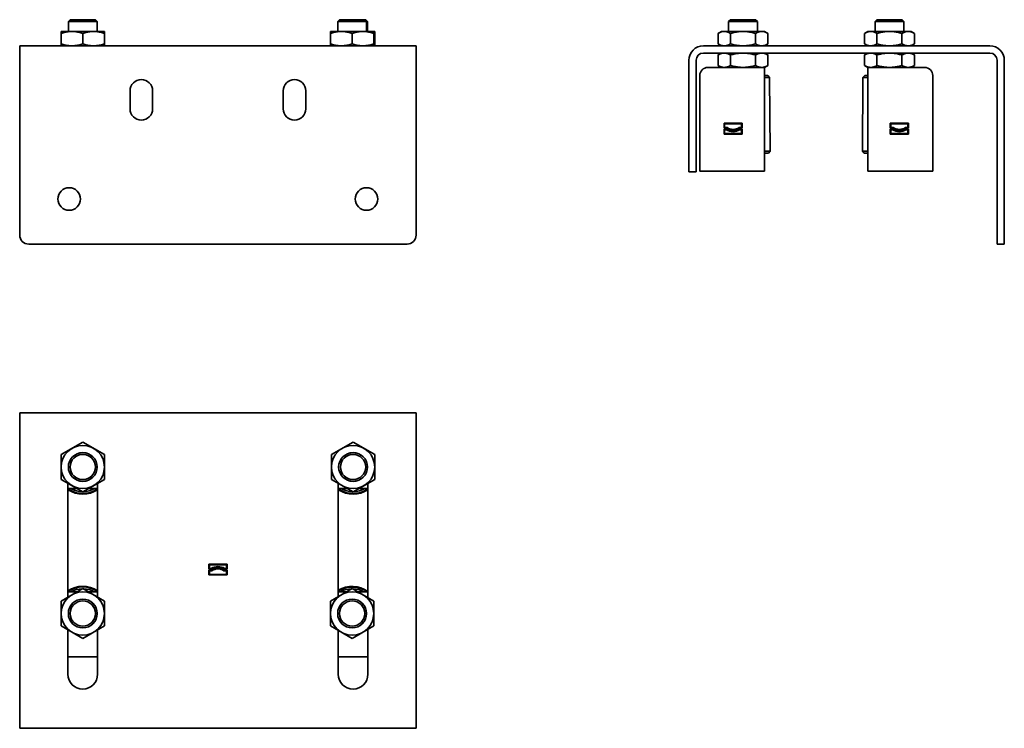
# Model space of a CAD drawing. Units: millimetres. Extents: x 134 to 680, y 92 to 485.
import ezdxf

# ---------------------------------------------------------------- set-up
doc = ezdxf.new("R2010")
doc.units = ezdxf.units.MM
doc.header["$LTSCALE"] = 2
doc.layers.add('Spigoli visibili(ISO)', color=179, linetype='Continuous', lineweight=35)

msp = doc.modelspace()

# ---------------------------------------------------------------- linework, layer by layer
at = {"layer": 'Spigoli visibili(ISO)'}
for p, q in [((161.75, 484.79), (160.75, 483.79)), ((176.75, 483.79), (160.75, 483.79)), ((160.75, 483.79), (160.75, 478.29)), ((161.75, 484.79), (175.75, 484.79)), ((175.75, 484.79), (176.75, 483.79)), ((176.75, 483.79), (176.75, 478.29)), ((311.21, 484.79), (310.21, 483.79)), ((326.21, 483.79), (310.21, 483.79)), ((310.21, 483.79), (310.21, 478.29)), ((311.21, 484.79), (325.21, 484.79)), ((325.21, 484.79), (326.21, 483.79)), ((325.21, 484.79), (325.75, 484.79)), ((325.75, 484.79), (326.75, 483.79)), ((326.21, 483.79), (326.21, 478.29)), ((326.75, 483.79), (326.21, 483.79)), ((326.75, 483.79), (326.75, 478.29)), ((528.13, 484.79), (527.13, 483.79)), ((543.13, 483.79), (527.13, 483.79)), ((527.13, 483.79), (527.13, 478.29)), ((528.13, 484.79), (542.13, 484.79)), ((542.13, 484.79), (543.13, 483.79)), ((543.13, 483.79), (543.13, 478.29)), ((609.41, 484.79), (608.41, 483.79)), ((624.41, 483.79), (608.41, 483.79)), ((608.41, 483.79), (608.41, 478.29)), ((609.41, 484.79), (623.41, 484.79)), ((623.41, 484.79), (624.41, 483.79)), ((624.41, 483.79), (624.41, 478.29)), ((156.75, 478.29), (156.75, 477.22)), ((180.75, 478.29), (156.75, 478.29)), ((156.75, 478.29), (156.75, 478.29)), ((156.75, 477.22), (156.75, 471.37)), ((168.75, 477.22), (168.75, 471.37)), ((180.75, 477.22), (180.75, 478.29)), ((180.75, 478.29), (180.75, 478.29)), ((180.75, 477.22), (180.75, 471.37)), ((306.21, 478.29), (306.21, 477.22)), ((330.21, 478.29), (306.21, 478.29)), ((306.21, 478.29), (306.21, 478.29)), ((306.21, 477.22), (306.21, 471.37)), ((318.21, 477.22), (318.21, 471.37)), ((330.21, 478.29), (330.22, 478.29)), ((330.21, 478.29), (330.75, 478.29)), ((330.22, 477.22), (330.22, 478.29)), ((330.22, 471.37), (330.22, 477.22)), ((330.75, 477.22), (330.75, 478.29)), ((330.75, 478.29), (330.75, 478.29)), ((330.75, 471.37), (330.75, 477.22)), ((523.13, 478.29), (521.27, 477.22)), ((521.27, 477.22), (521.27, 471.37)), ((547.13, 478.29), (523.13, 478.29)), ((528.2, 471.37), (528.2, 477.22)), ((542.06, 477.22), (542.06, 471.37)), ((547.13, 478.29), (548.99, 477.22)), ((548.99, 477.22), (548.99, 471.37)), ((604.41, 478.29), (602.55, 477.22)), ((602.55, 477.22), (602.55, 471.37)), ((628.41, 478.29), (604.41, 478.29)), ((609.48, 471.37), (609.48, 477.22)), ((623.34, 477.22), (623.34, 471.37)), ((628.41, 478.29), (630.27, 477.22)), ((630.27, 477.22), (630.27, 471.37)), ((133.75, 470.29), (353.75, 470.29)), ((133.75, 470.29), (133.75, 462.29)), ((156.75, 471.37), (156.75, 470.3)), ((156.75, 470.29), (156.75, 470.3)), ((180.75, 470.3), (180.75, 471.37)), ((180.75, 470.29), (180.75, 470.3)), ((306.21, 471.37), (306.21, 470.3)), ((306.21, 470.29), (306.21, 470.3)), ((330.21, 470.29), (330.22, 470.3)), ((330.22, 470.3), (330.22, 471.37)), ((330.75, 470.3), (330.75, 471.37)), ((330.75, 470.29), (330.75, 470.3)), ((353.75, 470.29), (353.75, 462.29)), ((513.13, 470.29), (672.13, 470.29)), ((523.13, 470.29), (521.27, 471.37)), ((547.13, 470.29), (548.99, 471.37)), ((604.41, 470.29), (602.55, 471.37)), ((628.41, 470.29), (630.27, 471.37)), ((672.13, 466.29), (513.13, 466.29)), ((523.13, 466.29), (521.27, 465.22)), ((521.27, 465.22), (521.27, 459.37)), ((528.2, 459.37), (528.2, 465.22)), ((542.06, 465.22), (542.06, 459.37)), ((547.13, 466.29), (548.99, 465.22)), ((548.99, 465.22), (548.99, 459.37)), ((604.41, 466.29), (602.55, 465.22)), ((602.55, 465.22), (602.55, 459.37)), ((609.48, 459.37), (609.48, 465.22)), ((623.34, 465.22), (623.34, 459.37)), ((628.41, 466.29), (630.27, 465.22)), ((630.27, 465.22), (630.27, 459.37)), ((133.75, 462.29), (133.75, 365.29)), ((353.75, 365.29), (353.75, 462.29)), ((505.13, 405.29), (505.13, 462.29)), ((509.13, 462.29), (509.13, 405.29)), ((523.13, 458.29), (521.27, 459.37)), ((547.13, 458.29), (548.99, 459.37)), ((604.41, 458.29), (602.55, 459.37)), ((628.41, 458.29), (630.27, 459.37)), ((676.13, 365.29), (676.13, 462.29)), ((680.13, 462.29), (680.13, 365.29)), ((511.13, 453.79), (511.13, 400.79)), ((547.13, 458.29), (515.63, 458.29)), ((547.13, 458.29), (547.13, 453.79)), ((547.13, 400.79), (547.13, 453.79)), ((547.13, 453.79), (548.82, 453.79)), ((548.82, 453.79), (549.83, 452.79)), ((602.72, 453.79), (601.71, 452.79)), ((602.72, 453.79), (604.41, 453.79)), ((604.41, 453.79), (604.41, 458.29)), ((635.91, 458.29), (604.41, 458.29)), ((604.41, 453.79), (604.41, 400.79)), ((640.41, 453.79), (640.41, 400.79)), ((549.83, 452.79), (547.13, 452.79)), ((549.83, 452.79), (550.18, 411.79)), ((601.71, 452.79), (601.37, 411.79)), ((604.41, 452.79), (601.71, 452.79)), ((195, 435.29), (195, 445.29)), ((207.5, 445.29), (207.5, 435.29)), ((280, 435.29), (280, 445.29)), ((292.5, 445.29), (292.5, 435.29)), ((524.6, 427.29), (534.67, 427.29)), ((524.6, 424.61), (524.6, 427.29)), ((524.91, 426.98), (524.91, 424.92)), ((534.36, 426.98), (524.91, 426.98)), ((534.36, 424.92), (534.36, 426.98)), ((534.67, 427.29), (534.67, 424.61)), ((616.88, 424.61), (616.88, 427.29)), ((616.88, 427.29), (626.95, 427.29)), ((626.64, 426.98), (617.19, 426.98)), ((617.19, 426.98), (617.19, 424.92)), ((626.64, 424.92), (626.64, 426.98)), ((626.95, 427.29), (626.95, 424.61)), ((526.17, 424.61), (524.6, 424.61)), ((524.6, 423.98), (525.99, 423.98)), ((524.6, 421.29), (524.6, 423.98)), ((534.67, 421.29), (524.6, 421.29)), ((524.91, 424.92), (526.27, 424.92)), ((524.91, 423.67), (524.91, 421.61)), ((525.9, 423.67), (524.91, 423.67)), ((524.91, 421.61), (534.36, 421.61)), ((533, 424.92), (534.36, 424.92)), ((534.67, 424.61), (533.1, 424.61)), ((533.28, 423.98), (534.67, 423.98)), ((534.36, 423.67), (533.37, 423.67)), ((534.36, 421.61), (534.36, 423.67)), ((534.67, 423.98), (534.67, 421.29)), ((618.45, 424.61), (616.88, 424.61)), ((616.88, 421.29), (616.88, 423.98)), ((616.88, 423.98), (618.27, 423.98)), ((626.95, 421.29), (616.88, 421.29)), ((617.19, 424.92), (618.55, 424.92)), ((617.19, 423.67), (617.19, 421.61)), ((618.18, 423.67), (617.19, 423.67)), ((617.19, 421.61), (626.64, 421.61)), ((625.28, 424.92), (626.64, 424.92)), ((626.95, 424.61), (625.38, 424.61)), ((625.56, 423.98), (626.95, 423.98)), ((626.64, 423.67), (625.65, 423.67)), ((626.64, 421.61), (626.64, 423.67)), ((626.95, 423.98), (626.95, 421.29)), ((547.13, 411.79), (550.18, 411.79)), ((549.19, 410.79), (547.13, 410.79)), ((549.19, 410.79), (550.18, 411.79)), ((601.37, 411.79), (604.41, 411.79)), ((602.36, 410.79), (601.37, 411.79)), ((604.41, 410.79), (602.36, 410.79)), ((505.13, 400.29), (505.13, 405.29)), ((509.13, 405.29), (509.13, 400.29)), ((505.13, 400.29), (509.13, 400.29)), ((515.63, 400.79), (511.13, 400.79)), ((515.63, 400.79), (547.13, 400.79)), ((604.41, 400.79), (635.91, 400.79)), ((640.41, 400.79), (635.91, 400.79)), ((676.13, 360.29), (676.13, 365.29)), ((680.13, 365.29), (680.13, 360.29)), ((138.75, 360.29), (348.75, 360.29)), ((676.13, 360.29), (680.13, 360.29)), ((133.75, 266.56), (353.75, 266.56)), ((133.75, 266.56), (133.75, 258.56)), ((353.75, 266.56), (353.75, 258.56)), ((133.75, 258.56), (133.75, 99.56)), ((353.75, 99.56), (353.75, 258.56)), ((168.75, 250.42), (156.75, 243.49)), ((180.75, 243.49), (168.75, 250.42)), ((318.75, 250.42), (306.75, 243.49)), ((330.75, 243.49), (318.75, 250.42)), ((156.75, 243.49), (156.75, 229.63)), ((180.75, 229.63), (180.75, 243.49)), ((306.75, 243.49), (306.75, 229.63)), ((330.75, 229.63), (330.75, 243.49)), ((156.75, 229.63), (168.75, 222.7)), ((168.75, 222.7), (180.75, 229.63)), ((306.75, 229.63), (318.75, 222.7)), ((318.75, 222.7), (330.75, 229.63)), ((160.5, 164.38), (160.5, 227.47)), ((165.53, 224.56), (160.5, 224.56)), ((177, 224.56), (171.97, 224.56)), ((177, 227.47), (177, 164.38)), ((310.5, 164.69), (310.5, 227.47)), ((315.53, 224.56), (310.5, 224.56)), ((327, 224.56), (321.97, 224.56)), ((327, 227.47), (327, 164.07)), ((238.71, 179.95), (238.71, 182.64)), ((238.71, 182.64), (248.79, 182.64)), ((239.03, 182.32), (239.03, 180.27)), ((248.47, 182.32), (239.03, 182.32)), ((248.47, 180.27), (248.47, 182.32)), ((248.79, 182.64), (248.79, 179.95)), ((240.1, 179.95), (238.71, 179.95)), ((238.71, 176.64), (238.71, 179.32)), ((238.71, 179.32), (240.29, 179.32)), ((248.79, 176.64), (238.71, 176.64)), ((239.03, 180.27), (240.01, 180.27)), ((239.03, 179.01), (239.03, 176.95)), ((240.38, 179.01), (239.03, 179.01)), ((239.03, 176.95), (248.47, 176.95)), ((248.47, 179.01), (247.12, 179.01)), ((247.21, 179.32), (248.79, 179.32)), ((248.79, 179.95), (247.4, 179.95)), ((247.49, 180.27), (248.47, 180.27)), ((248.47, 176.95), (248.47, 179.01)), ((248.79, 179.32), (248.79, 176.64)), ((168.75, 169.14), (156.75, 162.21)), ((160.5, 167.28), (165.53, 167.28)), ((180.75, 162.21), (168.75, 169.14)), ((171.97, 167.28), (177, 167.28)), ((318.21, 169.14), (306.21, 162.21)), ((310.5, 167.28), (314.99, 167.28)), ((330.22, 162.21), (318.21, 169.14)), ((321.43, 167.28), (327, 167.28)), ((156.75, 162.21), (156.75, 148.35)), ((180.75, 148.35), (180.75, 162.21)), ((306.21, 162.21), (306.21, 148.35)), ((330.22, 148.35), (330.22, 162.21)), ((156.75, 148.35), (168.75, 141.42)), ((168.75, 141.42), (180.75, 148.35)), ((306.21, 148.35), (318.21, 141.42)), ((318.21, 141.42), (330.22, 148.35)), ((160.5, 121.56), (160.5, 146.19)), ((177, 146.19), (177, 121.56)), ((310.5, 121.56), (310.5, 145.88)), ((327, 146.5), (327, 121.56)), ((160.5, 131.28), (177, 131.28)), ((310.5, 131.28), (327, 131.28)), ((133.75, 99.56), (133.75, 91.56)), ((353.75, 99.56), (353.75, 91.56)), ((353.75, 91.56), (133.75, 91.56))]:
    msp.add_line(p, q, dxfattribs=at)
at = {"layer": 'Spigoli visibili(ISO)', "flags": 128}
for points in [[(156.75, 477.22), (157.31, 477.4), (157.86, 477.57), (158.39, 477.71), (158.91, 477.84), (159.42, 477.95), (159.91, 478.04), (160.4, 478.12), (160.88, 478.18), (161.35, 478.23), (161.82, 478.27), (162.28, 478.29), (162.75, 478.29), (163.21, 478.29), (163.68, 478.27), (164.15, 478.23), (164.62, 478.18), (165.1, 478.12), (165.58, 478.04), (166.08, 477.95), (166.58, 477.84), (167.1, 477.71), (167.63, 477.57), (168.18, 477.4), (168.75, 477.22)], [(168.75, 477.22), (169.32, 477.4), (169.87, 477.57), (170.4, 477.71), (170.91, 477.84), (171.42, 477.95), (171.91, 478.04), (172.4, 478.12), (172.88, 478.18), (173.35, 478.23), (173.82, 478.27), (174.29, 478.29), (174.75, 478.29), (175.22, 478.29), (175.68, 478.27), (176.15, 478.23), (176.62, 478.18), (177.1, 478.12), (177.59, 478.04), (178.08, 477.95), (178.59, 477.84), (179.1, 477.71), (179.64, 477.57), (180.19, 477.4), (180.75, 477.22)], [(306.21, 477.22), (306.78, 477.4), (307.32, 477.57), (307.86, 477.71), (308.37, 477.84), (308.88, 477.95), (309.37, 478.04), (309.86, 478.12), (310.34, 478.18), (310.81, 478.23), (311.28, 478.27), (311.75, 478.29), (312.21, 478.29), (312.68, 478.29), (313.14, 478.27), (313.61, 478.23), (314.08, 478.18), (314.56, 478.12), (315.05, 478.04), (315.54, 477.95), (316.05, 477.84), (316.56, 477.71), (317.1, 477.57), (317.64, 477.4), (318.21, 477.22)], [(318.21, 477.22), (318.78, 477.4), (319.33, 477.57), (319.86, 477.71), (320.38, 477.84), (320.88, 477.95), (321.38, 478.04), (321.86, 478.12), (322.34, 478.18), (322.81, 478.23), (323.28, 478.27), (323.75, 478.29), (324.21, 478.29), (324.68, 478.29), (325.14, 478.27), (325.61, 478.23), (326.09, 478.18), (326.56, 478.12), (327.05, 478.04), (327.54, 477.95), (328.05, 477.84), (328.57, 477.71), (329.1, 477.57), (329.65, 477.4), (330.22, 477.22)], [(330.22, 477.39), (330.24, 477.39), (330.26, 477.38), (330.28, 477.37), (330.3, 477.37), (330.33, 477.36), (330.35, 477.35), (330.37, 477.35), (330.39, 477.34), (330.41, 477.33), (330.44, 477.32), (330.46, 477.32), (330.48, 477.31), (330.5, 477.3), (330.53, 477.3), (330.55, 477.29), (330.57, 477.28), (330.59, 477.27), (330.62, 477.27), (330.64, 477.26), (330.66, 477.25), (330.68, 477.24), (330.71, 477.24), (330.73, 477.23), (330.75, 477.22)], [(521.27, 477.22), (521.6, 477.4), (521.92, 477.57), (522.23, 477.71), (522.52, 477.84), (522.82, 477.95), (523.1, 478.04), (523.38, 478.12), (523.66, 478.18), (523.93, 478.23), (524.2, 478.27), (524.47, 478.29), (524.74, 478.29), (525.01, 478.29), (525.28, 478.27), (525.55, 478.23), (525.82, 478.18), (526.1, 478.12), (526.38, 478.04), (526.66, 477.95), (526.95, 477.84), (527.25, 477.71), (527.56, 477.57), (527.88, 477.4), (528.2, 477.22)], [(528.2, 477.22), (528.86, 477.4), (529.49, 477.57), (530.11, 477.71), (530.7, 477.84), (531.29, 477.95), (531.86, 478.04), (532.42, 478.12), (532.97, 478.18), (533.52, 478.23), (534.06, 478.27), (534.6, 478.29), (535.13, 478.29), (535.67, 478.29), (536.21, 478.27), (536.75, 478.23), (537.3, 478.18), (537.85, 478.12), (538.41, 478.04), (538.98, 477.95), (539.56, 477.84), (540.16, 477.71), (540.78, 477.57), (541.41, 477.4), (542.06, 477.22)], [(542.06, 477.22), (542.39, 477.4), (542.71, 477.57), (543.02, 477.71), (543.31, 477.84), (543.61, 477.95), (543.89, 478.04), (544.17, 478.12), (544.45, 478.18), (544.72, 478.23), (544.99, 478.27), (545.26, 478.29), (545.53, 478.29), (545.8, 478.29), (546.07, 478.27), (546.34, 478.23), (546.61, 478.18), (546.89, 478.12), (547.17, 478.04), (547.45, 477.95), (547.74, 477.84), (548.04, 477.71), (548.35, 477.57), (548.67, 477.4), (548.99, 477.22)], [(602.55, 477.22), (602.88, 477.4), (603.2, 477.57), (603.5, 477.71), (603.8, 477.84), (604.1, 477.95), (604.38, 478.04), (604.66, 478.12), (604.94, 478.18), (605.21, 478.23), (605.48, 478.27), (605.75, 478.29), (606.02, 478.29), (606.29, 478.29), (606.56, 478.27), (606.83, 478.23), (607.1, 478.18), (607.38, 478.12), (607.66, 478.04), (607.94, 477.95), (608.23, 477.84), (608.53, 477.71), (608.84, 477.57), (609.16, 477.4), (609.48, 477.22)], [(609.48, 477.22), (610.14, 477.4), (610.77, 477.57), (611.39, 477.71), (611.98, 477.84), (612.57, 477.95), (613.14, 478.04), (613.7, 478.12), (614.25, 478.18), (614.8, 478.23), (615.34, 478.27), (615.88, 478.29), (616.41, 478.29), (616.95, 478.29), (617.49, 478.27), (618.03, 478.23), (618.57, 478.18), (619.13, 478.12), (619.69, 478.04), (620.26, 477.95), (620.84, 477.84), (621.44, 477.71), (622.06, 477.57), (622.69, 477.4), (623.34, 477.22)], [(623.34, 477.22), (623.67, 477.4), (623.99, 477.57), (624.29, 477.71), (624.59, 477.84), (624.89, 477.95), (625.17, 478.04), (625.45, 478.12), (625.73, 478.18), (626, 478.23), (626.27, 478.27), (626.54, 478.29), (626.81, 478.29), (627.08, 478.29), (627.35, 478.27), (627.62, 478.23), (627.89, 478.18), (628.17, 478.12), (628.45, 478.04), (628.73, 477.95), (629.02, 477.84), (629.32, 477.71), (629.63, 477.57), (629.95, 477.4), (630.27, 477.22)], [(168.75, 471.37), (168.18, 471.19), (167.63, 471.02), (167.1, 470.88), (166.58, 470.75), (166.08, 470.64), (165.58, 470.55), (165.1, 470.47), (164.62, 470.41), (164.15, 470.36), (163.68, 470.32), (163.21, 470.3), (162.75, 470.3), (162.28, 470.3), (161.82, 470.32), (161.35, 470.36), (160.88, 470.41), (160.4, 470.47), (159.91, 470.55), (159.42, 470.64), (158.91, 470.75), (158.39, 470.88), (157.86, 471.02), (157.31, 471.19), (156.75, 471.37)], [(180.75, 471.37), (180.19, 471.19), (179.64, 471.02), (179.1, 470.88), (178.59, 470.75), (178.08, 470.64), (177.59, 470.55), (177.1, 470.47), (176.62, 470.41), (176.15, 470.36), (175.68, 470.32), (175.22, 470.3), (174.75, 470.3), (174.29, 470.3), (173.82, 470.32), (173.35, 470.36), (172.88, 470.41), (172.4, 470.47), (171.91, 470.55), (171.42, 470.64), (170.91, 470.75), (170.4, 470.88), (169.87, 471.02), (169.32, 471.19), (168.75, 471.37)], [(318.21, 471.37), (317.64, 471.19), (317.1, 471.02), (316.56, 470.88), (316.05, 470.75), (315.54, 470.64), (315.05, 470.55), (314.56, 470.47), (314.08, 470.41), (313.61, 470.36), (313.14, 470.32), (312.68, 470.3), (312.21, 470.3), (311.75, 470.3), (311.28, 470.32), (310.81, 470.36), (310.34, 470.41), (309.86, 470.47), (309.37, 470.55), (308.88, 470.64), (308.37, 470.75), (307.86, 470.88), (307.32, 471.02), (306.78, 471.19), (306.21, 471.37)], [(330.22, 471.37), (329.65, 471.19), (329.1, 471.02), (328.57, 470.88), (328.05, 470.75), (327.54, 470.64), (327.05, 470.55), (326.56, 470.47), (326.09, 470.41), (325.61, 470.36), (325.14, 470.32), (324.68, 470.3), (324.21, 470.3), (323.75, 470.3), (323.28, 470.32), (322.81, 470.36), (322.34, 470.41), (321.86, 470.47), (321.38, 470.55), (320.88, 470.64), (320.38, 470.75), (319.86, 470.88), (319.33, 471.02), (318.78, 471.19), (318.21, 471.37)], [(330.75, 471.37), (330.73, 471.36), (330.71, 471.35), (330.68, 471.35), (330.66, 471.34), (330.64, 471.33), (330.62, 471.32), (330.59, 471.32), (330.57, 471.31), (330.55, 471.3), (330.53, 471.29), (330.5, 471.29), (330.48, 471.28), (330.46, 471.27), (330.44, 471.27), (330.41, 471.26), (330.39, 471.25), (330.37, 471.24), (330.35, 471.24), (330.33, 471.23), (330.3, 471.22), (330.28, 471.22), (330.26, 471.21), (330.24, 471.2), (330.22, 471.2)], [(528.2, 471.37), (527.88, 471.19), (527.56, 471.02), (527.25, 470.88), (526.95, 470.75), (526.66, 470.64), (526.38, 470.55), (526.1, 470.47), (525.82, 470.41), (525.55, 470.36), (525.28, 470.32), (525.01, 470.3), (524.74, 470.3), (524.47, 470.3), (524.2, 470.32), (523.93, 470.36), (523.66, 470.41), (523.38, 470.47), (523.1, 470.55), (522.82, 470.64), (522.52, 470.75), (522.23, 470.88), (521.92, 471.02), (521.6, 471.19), (521.27, 471.37)], [(542.06, 471.37), (541.41, 471.19), (540.78, 471.02), (540.16, 470.88), (539.56, 470.75), (538.98, 470.64), (538.41, 470.55), (537.85, 470.47), (537.3, 470.41), (536.75, 470.36), (536.21, 470.32), (535.67, 470.3), (535.13, 470.3), (534.6, 470.3), (534.06, 470.32), (533.52, 470.36), (532.97, 470.41), (532.42, 470.47), (531.86, 470.55), (531.29, 470.64), (530.7, 470.75), (530.11, 470.88), (529.49, 471.02), (528.86, 471.19), (528.2, 471.37)], [(548.99, 471.37), (548.67, 471.19), (548.35, 471.02), (548.04, 470.88), (547.74, 470.75), (547.45, 470.64), (547.17, 470.55), (546.89, 470.47), (546.61, 470.41), (546.34, 470.36), (546.07, 470.32), (545.8, 470.3), (545.53, 470.3), (545.26, 470.3), (544.99, 470.32), (544.72, 470.36), (544.45, 470.41), (544.17, 470.47), (543.89, 470.55), (543.61, 470.64), (543.31, 470.75), (543.02, 470.88), (542.71, 471.02), (542.39, 471.19), (542.06, 471.37)], [(609.48, 471.37), (609.16, 471.19), (608.84, 471.02), (608.53, 470.88), (608.23, 470.75), (607.94, 470.64), (607.66, 470.55), (607.38, 470.47), (607.1, 470.41), (606.83, 470.36), (606.56, 470.32), (606.29, 470.3), (606.02, 470.3), (605.75, 470.3), (605.48, 470.32), (605.21, 470.36), (604.94, 470.41), (604.66, 470.47), (604.38, 470.55), (604.1, 470.64), (603.8, 470.75), (603.5, 470.88), (603.2, 471.02), (602.88, 471.19), (602.55, 471.37)], [(623.34, 471.37), (622.69, 471.19), (622.06, 471.02), (621.44, 470.88), (620.84, 470.75), (620.26, 470.64), (619.69, 470.55), (619.13, 470.47), (618.57, 470.41), (618.03, 470.36), (617.49, 470.32), (616.95, 470.3), (616.41, 470.3), (615.88, 470.3), (615.34, 470.32), (614.8, 470.36), (614.25, 470.41), (613.7, 470.47), (613.14, 470.55), (612.57, 470.64), (611.98, 470.75), (611.39, 470.88), (610.77, 471.02), (610.14, 471.19), (609.48, 471.37)], [(630.27, 471.37), (629.95, 471.19), (629.63, 471.02), (629.32, 470.88), (629.02, 470.75), (628.73, 470.64), (628.45, 470.55), (628.17, 470.47), (627.89, 470.41), (627.62, 470.36), (627.35, 470.32), (627.08, 470.3), (626.81, 470.3), (626.54, 470.3), (626.27, 470.32), (626, 470.36), (625.73, 470.41), (625.45, 470.47), (625.17, 470.55), (624.89, 470.64), (624.59, 470.75), (624.29, 470.88), (623.99, 471.02), (623.67, 471.19), (623.34, 471.37)], [(521.27, 465.22), (521.6, 465.4), (521.92, 465.57), (522.23, 465.71), (522.52, 465.84), (522.82, 465.95), (523.1, 466.04), (523.38, 466.12), (523.66, 466.18), (523.93, 466.23), (524.2, 466.27), (524.47, 466.29), (524.74, 466.29), (525.01, 466.29), (525.28, 466.27), (525.55, 466.23), (525.82, 466.18), (526.1, 466.12), (526.38, 466.04), (526.66, 465.95), (526.95, 465.84), (527.25, 465.71), (527.56, 465.57), (527.88, 465.4), (528.2, 465.22)], [(528.2, 465.22), (528.86, 465.4), (529.49, 465.57), (530.11, 465.71), (530.7, 465.84), (531.29, 465.95), (531.86, 466.04), (532.42, 466.12), (532.97, 466.18), (533.52, 466.23), (534.06, 466.27), (534.6, 466.29), (535.13, 466.29), (535.67, 466.29), (536.21, 466.27), (536.75, 466.23), (537.3, 466.18), (537.85, 466.12), (538.41, 466.04), (538.98, 465.95), (539.56, 465.84), (540.16, 465.71), (540.78, 465.57), (541.41, 465.4), (542.06, 465.22)], [(542.06, 465.22), (542.39, 465.4), (542.71, 465.57), (543.02, 465.71), (543.31, 465.84), (543.61, 465.95), (543.89, 466.04), (544.17, 466.12), (544.45, 466.18), (544.72, 466.23), (544.99, 466.27), (545.26, 466.29), (545.53, 466.29), (545.8, 466.29), (546.07, 466.27), (546.34, 466.23), (546.61, 466.18), (546.89, 466.12), (547.17, 466.04), (547.45, 465.95), (547.74, 465.84), (548.04, 465.71), (548.35, 465.57), (548.67, 465.4), (548.99, 465.22)], [(602.55, 465.22), (602.88, 465.4), (603.2, 465.57), (603.5, 465.71), (603.8, 465.84), (604.1, 465.95), (604.38, 466.04), (604.66, 466.12), (604.94, 466.18), (605.21, 466.23), (605.48, 466.27), (605.75, 466.29), (606.02, 466.29), (606.29, 466.29), (606.56, 466.27), (606.83, 466.23), (607.1, 466.18), (607.38, 466.12), (607.66, 466.04), (607.94, 465.95), (608.23, 465.84), (608.53, 465.71), (608.84, 465.57), (609.16, 465.4), (609.48, 465.22)], [(609.48, 465.22), (610.14, 465.4), (610.77, 465.57), (611.39, 465.71), (611.98, 465.84), (612.57, 465.95), (613.14, 466.04), (613.7, 466.12), (614.25, 466.18), (614.8, 466.23), (615.34, 466.27), (615.88, 466.29), (616.41, 466.29), (616.95, 466.29), (617.49, 466.27), (618.03, 466.23), (618.57, 466.18), (619.13, 466.12), (619.69, 466.04), (620.26, 465.95), (620.84, 465.84), (621.44, 465.71), (622.06, 465.57), (622.69, 465.4), (623.34, 465.22)], [(623.34, 465.22), (623.67, 465.4), (623.99, 465.57), (624.29, 465.71), (624.59, 465.84), (624.89, 465.95), (625.17, 466.04), (625.45, 466.12), (625.73, 466.18), (626, 466.23), (626.27, 466.27), (626.54, 466.29), (626.81, 466.29), (627.08, 466.29), (627.35, 466.27), (627.62, 466.23), (627.89, 466.18), (628.17, 466.12), (628.45, 466.04), (628.73, 465.95), (629.02, 465.84), (629.32, 465.71), (629.63, 465.57), (629.95, 465.4), (630.27, 465.22)], [(528.2, 459.37), (527.88, 459.19), (527.56, 459.02), (527.25, 458.88), (526.95, 458.75), (526.66, 458.64), (526.38, 458.55), (526.1, 458.47), (525.82, 458.41), (525.55, 458.36), (525.28, 458.32), (525.01, 458.3), (524.74, 458.3), (524.47, 458.3), (524.2, 458.32), (523.93, 458.36), (523.66, 458.41), (523.38, 458.47), (523.1, 458.55), (522.82, 458.64), (522.52, 458.75), (522.23, 458.88), (521.92, 459.02), (521.6, 459.19), (521.27, 459.37)], [(542.06, 459.37), (541.41, 459.19), (540.78, 459.02), (540.16, 458.88), (539.56, 458.75), (538.98, 458.64), (538.41, 458.55), (537.85, 458.47), (537.3, 458.41), (536.75, 458.36), (536.21, 458.32), (535.67, 458.3), (535.13, 458.3), (534.6, 458.3), (534.06, 458.32), (533.52, 458.36), (532.97, 458.41), (532.42, 458.47), (531.86, 458.55), (531.29, 458.64), (530.7, 458.75), (530.11, 458.88), (529.49, 459.02), (528.86, 459.19), (528.2, 459.37)], [(548.99, 459.37), (548.67, 459.19), (548.35, 459.02), (548.04, 458.88), (547.74, 458.75), (547.45, 458.64), (547.17, 458.55), (546.89, 458.47), (546.61, 458.41), (546.34, 458.36), (546.07, 458.32), (545.8, 458.3), (545.53, 458.3), (545.26, 458.3), (544.99, 458.32), (544.72, 458.36), (544.45, 458.41), (544.17, 458.47), (543.89, 458.55), (543.61, 458.64), (543.31, 458.75), (543.02, 458.88), (542.71, 459.02), (542.39, 459.19), (542.06, 459.37)], [(609.48, 459.37), (609.16, 459.19), (608.84, 459.02), (608.53, 458.88), (608.23, 458.75), (607.94, 458.64), (607.66, 458.55), (607.38, 458.47), (607.1, 458.41), (606.83, 458.36), (606.56, 458.32), (606.29, 458.3), (606.02, 458.3), (605.75, 458.3), (605.48, 458.32), (605.21, 458.36), (604.94, 458.41), (604.66, 458.47), (604.38, 458.55), (604.1, 458.64), (603.8, 458.75), (603.5, 458.88), (603.2, 459.02), (602.88, 459.19), (602.55, 459.37)], [(623.34, 459.37), (622.69, 459.19), (622.06, 459.02), (621.44, 458.88), (620.84, 458.75), (620.26, 458.64), (619.69, 458.55), (619.13, 458.47), (618.57, 458.41), (618.03, 458.36), (617.49, 458.32), (616.95, 458.3), (616.41, 458.3), (615.88, 458.3), (615.34, 458.32), (614.8, 458.36), (614.25, 458.41), (613.7, 458.47), (613.14, 458.55), (612.57, 458.64), (611.98, 458.75), (611.39, 458.88), (610.77, 459.02), (610.14, 459.19), (609.48, 459.37)], [(630.27, 459.37), (629.95, 459.19), (629.63, 459.02), (629.32, 458.88), (629.02, 458.75), (628.73, 458.64), (628.45, 458.55), (628.17, 458.47), (627.89, 458.41), (627.62, 458.36), (627.35, 458.32), (627.08, 458.3), (626.81, 458.3), (626.54, 458.3), (626.27, 458.32), (626, 458.36), (625.73, 458.41), (625.45, 458.47), (625.17, 458.55), (624.89, 458.64), (624.59, 458.75), (624.29, 458.88), (623.99, 459.02), (623.67, 459.19), (623.34, 459.37)]]:
    msp.add_lwpolyline(points, dxfattribs=at)
at = {"layer": 'Spigoli visibili(ISO)'}
for centre, radius in [((161.25, 385.29), 6.25), ((326.25, 385.29), 6.25), ((168.75, 236.56), 12), ((318.75, 236.56), 12), ((168.75, 236.56), 8), ((168.75, 236.56), 7), ((318.75, 236.56), 8), ((318.75, 236.56), 7), ((168.75, 155.28), 12), ((318.21, 155.28), 12), ((168.75, 155.28), 8), ((168.75, 155.28), 7), ((318.21, 155.28), 8), ((318.21, 155.28), 7)]:
    msp.add_circle(centre, radius, dxfattribs=at)
for centre, radius, start, end in [((513.13, 462.29), 8, 90, 180), ((672.13, 462.29), 8, 0, 90), ((513.13, 462.29), 4, 90, 180), ((672.13, 462.29), 4, 0, 90), ((515.63, 453.79), 4.5, 90, 180), ((635.91, 453.79), 4.5, 0, 90), ((201.25, 445.29), 6.25, 0, 180), ((286.25, 445.29), 6.25, 0, 180), ((201.25, 435.29), 6.25, 180, 0), ((286.25, 435.29), 6.25, 180, 0), ((529.63, 429.87), 7.24, 238.9442, 301.0558), ((529.63, 429.87), 6.93, 238.228, 301.772), ((529.63, 429.87), 6.3, 236.633, 303.367), ((529.63, 429.87), 5.98, 235.7398, 304.2602), ((621.91, 429.87), 7.24, 238.9442, 301.0558), ((621.91, 429.87), 6.93, 238.228, 301.772), ((621.91, 429.87), 6.3, 236.633, 303.367), ((621.91, 429.87), 5.98, 235.7398, 304.2602), ((138.75, 365.29), 5, 180, 270), ((348.75, 365.29), 5, 270, 0), ((168.75, 236.56), 14.7, 235.8556, 304.1444), ((168.75, 236.56), 13.69, 241.2292, 268.7437), ((168.75, 236.56), 13.69, 271.2563, 298.7708), ((318.75, 236.56), 14.7, 235.8556, 304.1444), ((318.75, 236.56), 13.69, 241.2292, 268.7437), ((318.75, 236.56), 13.69, 271.2563, 298.7708), ((168.75, 236.56), 15.05, 236.7532, 303.2468), ((318.75, 236.56), 15.05, 236.7532, 303.2468), ((243.75, 174.06), 7.24, 58.9442, 121.0558), ((243.75, 174.06), 6.93, 58.228, 121.772), ((243.75, 174.06), 6.3, 56.633, 123.367), ((243.75, 174.06), 5.98, 55.7398, 124.2602), ((168.75, 155.28), 15.05, 56.7532, 123.2468), ((168.75, 155.28), 14.7, 55.8556, 124.1444), ((318.21, 155.28), 15.05, 54.2708, 120.833), ((318.21, 155.28), 14.7, 54.7269, 121.6496), ((168.75, 155.28), 13.69, 91.2563, 118.7708), ((168.75, 155.28), 13.69, 61.2292, 88.7437), ((318.21, 155.28), 13.69, 91.2563, 118.7708), ((318.21, 155.28), 13.69, 61.2292, 88.7437), ((168.75, 121.56), 8.25, 180, 0), ((318.75, 121.56), 8.25, 180, 0)]:
    msp.add_arc(centre, radius, start, end, dxfattribs=at)

doc.saveas('drawing.dxf')
